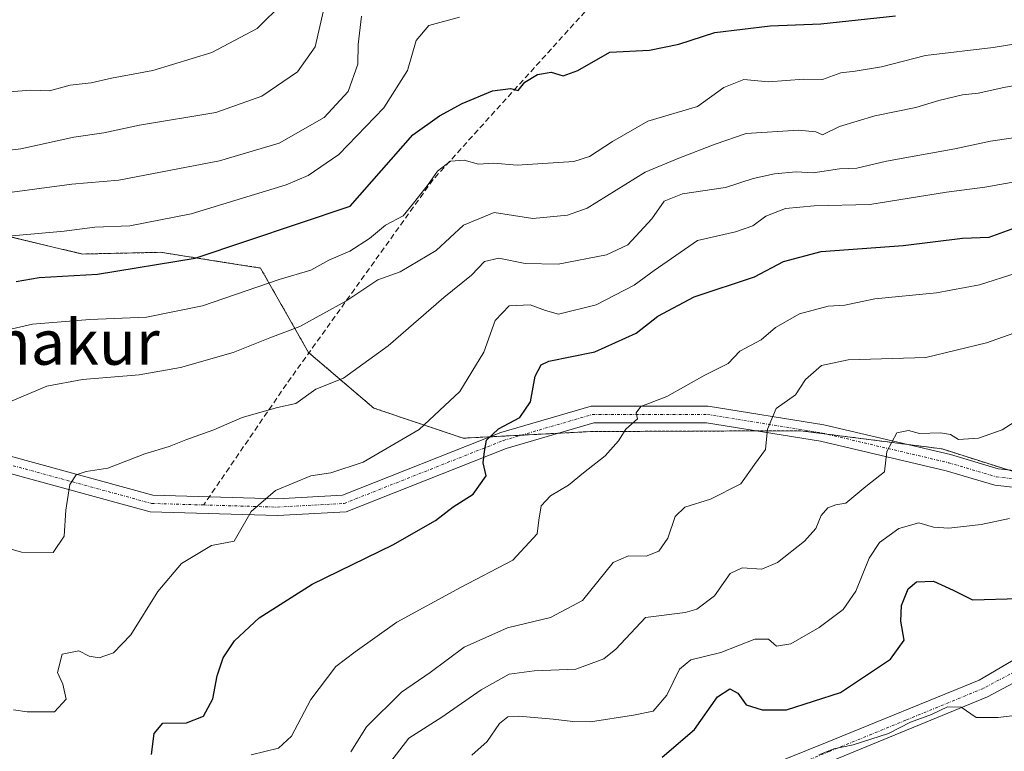
# Model space of a CAD drawing. Units: metres. Extents: x 562913 to 566350, y 4749541 to 4751886.
# Drawn here: x 563400 to 563576, y 4750948 to 4751078 of the extents above; entities that cross this region are included whole.
import ezdxf
from ezdxf.enums import TextEntityAlignment as Align

# ---------------------------------------------------------------- set-up
doc = ezdxf.new("R2010")
doc.units = ezdxf.units.M
doc.header["$MEASUREMENT"] = 0
for name, pattern in [('TRAZO_Y_PUNTO', [1, 0.5, -0.25, 0, -0.25]), ('TRAZOS', [0.75, 0.5, -0.25]), ('TRAZOSX2', [1.5, 1, -0.5])]:
    doc.linetypes.add(name, pattern=pattern)
for name, color, linetype, lineweight in [('Arbolado forestal', 92, 'TRAZOS', 0), ('Arbolado forestal CxS', 92, 'Continuous', 0), ('Camino', 19, 'Continuous', 0), ('Camino Cxs', 19, 'Continuous', 0), ('Camino eje', 39, 'TRAZO_Y_PUNTO', 13), ('Curva de nivel maestra', 36, 'Continuous', 30), ('Curva de nivel normal', 36, 'Continuous', 0), ('Senda', 19, 'TRAZOSX2', 0), ('Texto cartográfico', 19, 'Continuous', 0)]:
    doc.layers.add(name, color=color, linetype=linetype, lineweight=lineweight)
doc.styles.add('Arial', font='txt', dxfattribs={"height": 0.2})

# ---------------------------------------------------------------- blocks, each defined once
blk = doc.blocks.new('*U150')
at = {"layer": 'Arbolado forestal CxS', "color": 92, "linetype": 'Continuous', "lineweight": 0}
blk.add_polyline3d([(563396.51, 4751039.75, 780.59), (563411.19, 4751036.24, 777.25), (563425.15, 4751036.54, 776.82), (563434.27, 4751035.11, 774.57), (563443, 4751033.73, 772.04), (563451.56, 4751018.67, 762.48), (563463.2, 4751008.75, 757.45), (563479.19, 4751003.37, 751.98), (563501.94, 4751004.56, 746.11), (563538.95, 4751004.71, 738.83), (563539.4, 4751004.71, 738.73), (563564.67, 4751001.46, 733.84), (563582.24, 4750995.87, 730.01)], dxfattribs=at)
blk = doc.blocks.new('*U171')
at = {"layer": 'Curva de nivel normal', "color": 36, "linetype": 'Continuous', "lineweight": 0}
blk.add_polyline3d([(563461.01, 4751078.67, 785), (563460.45, 4751073.62, 785), (563460.35, 4751070.13, 785), (563458.62, 4751065.23, 785), (563454.34, 4751060.58, 785), (563446.33, 4751056.04, 785), (563435.67, 4751052.86, 785), (563417.68, 4751049.42, 785), (563409.34, 4751048.68, 785), (563395.92, 4751046.92, 785)], dxfattribs=at)
blk = doc.blocks.new('*U172')
at = {"layer": 'Curva de nivel normal', "color": 36, "linetype": 'Continuous', "lineweight": 0}
blk.add_polyline3d([(563398.67, 4751010.02, 765), (563404.82, 4751012.64, 765), (563411.22, 4751013.86, 765), (563421.32, 4751014.66, 765), (563428.7, 4751015.98, 765), (563438.11, 4751018.65, 765), (563444.67, 4751021.29, 765), (563450, 4751023.3, 765), (563458.23, 4751027.81, 765), (563463.93, 4751031.63, 765), (563467.9, 4751033.04, 765), (563474.33, 4751036.88, 765), (563479.26, 4751041.38, 765), (563484.7, 4751043.65, 765), (563491.59, 4751042.6, 765), (563497.79, 4751043.15, 765), (563501.33, 4751044.44, 765), (563511.67, 4751050.83, 765), (563517.67, 4751053.33, 765), (563524.17, 4751055.83, 765), (563529.68, 4751057.75, 765), (563539.04, 4751058.32, 765), (563542.15, 4751058.05, 765), (563543.32, 4751057.5, 765), (563546.34, 4751058.99, 765), (563552.64, 4751060.9, 765), (563559.99, 4751062.36, 765), (563564.07, 4751063.63, 765), (563568.34, 4751064.63, 765), (563571.1, 4751064.92, 765), (563575.68, 4751065.97, 765), (563586.26, 4751067.92, 765)], dxfattribs=at)
blk = doc.blocks.new('*U173')
at = {"layer": 'Curva de nivel normal', "color": 36, "linetype": 'Continuous', "lineweight": 0}
blk.add_polyline3d([(563542.67, 4750946.88, 720), (563545.33, 4750947.97, 720), (563548.8, 4750948.63, 720), (563555.13, 4750950.68, 720), (563559, 4750952.7, 720), (563562.78, 4750954.08, 720), (563565.62, 4750955.45, 720), (563568.07, 4750955.4, 720), (563570.76, 4750953.53, 720), (563574.65, 4750953.56, 720), (563585, 4750954.79, 720)], dxfattribs=at)
blk = doc.blocks.new('*U180')
at = {"layer": 'Curva de nivel normal', "color": 36, "linetype": 'Continuous', "lineweight": 0}
blk.add_polyline3d([(563480.74, 4750946.84, 730), (563483.44, 4750949.25, 730), (563485.64, 4750952.45, 730), (563487.14, 4750953.66, 730), (563489.13, 4750953.76, 730), (563495.25, 4750953.25, 730), (563498.73, 4750952.82, 730), (563501.88, 4750952.77, 730), (563509.55, 4750953.96, 730), (563513.09, 4750954.67, 730), (563515.52, 4750957.53, 730), (563517.78, 4750962.13, 730), (563519.84, 4750963.8, 730), (563525.19, 4750965.14, 730), (563531.22, 4750967.51, 730), (563533.68, 4750967.5, 730), (563535.12, 4750966.25, 730), (563537.67, 4750966.7, 730), (563542.75, 4750969.59, 730), (563547.01, 4750972.78, 730), (563549.24, 4750976.05, 730), (563551.64, 4750981.94, 730), (563553.49, 4750984.79, 730), (563556.95, 4750987.23, 730), (563560.5, 4750988.26, 730), (563563.13, 4750987.49, 730), (563565.86, 4750987.32, 730), (563571.63, 4750988, 730), (563576.69, 4750989.02, 730)], dxfattribs=at)
blk = doc.blocks.new('*U184')
at = {"layer": 'Curva de nivel normal', "color": 36, "linetype": 'Continuous', "lineweight": 0}
blk.add_polyline3d([(563447.09, 4751081.1, 795), (563442.39, 4751076.48, 795), (563434.33, 4751072.19, 795), (563423.77, 4751069, 795), (563416.41, 4751067.61, 795), (563412.77, 4751066.79, 795), (563409, 4751066.39, 795), (563405.33, 4751065.38, 795), (563402, 4751065.5, 795), (563395, 4751064.96, 795)], dxfattribs=at)
blk = doc.blocks.new('*U185')
at = {"layer": 'Curva de nivel normal', "color": 36, "linetype": 'Continuous', "lineweight": 0}
blk.add_polyline3d([(563382.02, 4751038.02, 780), (563407.96, 4751040.29, 780), (563413.39, 4751041.05, 780), (563419.64, 4751041.26, 780), (563430.62, 4751043.42, 780), (563447.6, 4751048.61, 780), (563451.51, 4751050.25, 780), (563457, 4751054, 780), (563465.02, 4751062.33, 780), (563469.26, 4751069, 780), (563470.78, 4751074.33, 780), (563473.07, 4751076.99, 780), (563478.5, 4751078.5, 780)], dxfattribs=at)
blk = doc.blocks.new('*U187')
at = {"layer": 'Curva de nivel normal', "color": 36, "linetype": 'Continuous', "lineweight": 0}
blk.add_polyline3d([(563588.23, 4751025.9, 740), (563572.6, 4751020.37, 740), (563561.79, 4751017.79, 740), (563547.89, 4751017.36, 740), (563543.14, 4751016.36, 740), (563540.26, 4751013.83, 740), (563538.52, 4751011.14, 740), (563535.02, 4751008.67, 740), (563533.48, 4751005, 740), (563533.16, 4751001.33, 740), (563531.18, 4750998.67, 740), (563528.74, 4750995.2, 740), (563523.3, 4750992.49, 740), (563518.77, 4750991.05, 740), (563516.99, 4750989.38, 740), (563515.73, 4750985.51, 740), (563514.09, 4750983.2, 740), (563511.86, 4750982.33, 740), (563508.69, 4750982.38, 740), (563505.97, 4750981.21, 740), (563500.48, 4750974.4, 740), (563494.79, 4750971.4, 740), (563487.06, 4750969.52, 740), (563479.33, 4750966.09, 740), (563473.29, 4750961.56, 740), (563468.15, 4750958.05, 740), (563461.9, 4750951.87, 740), (563459.14, 4750947.38, 740)], dxfattribs=at)
blk = doc.blocks.new('*U188')
at = {"layer": 'Curva de nivel normal', "color": 36, "linetype": 'Continuous', "lineweight": 0}
blk.add_polyline3d([(563580.69, 4751049.68, 755), (563572.31, 4751048.18, 755), (563565.45, 4751047.25, 755), (563551.74, 4751045.07, 755), (563541.82, 4751044.82, 755), (563536.69, 4751044.37, 755), (563533.22, 4751043, 755), (563530.87, 4751041.24, 755), (563527.8, 4751040.22, 755), (563521.02, 4751038.64, 755), (563513.26, 4751033.27, 755), (563509.7, 4751030.67, 755), (563502.92, 4751027.18, 755), (563496.19, 4751025.48, 755), (563493.84, 4751026.17, 755), (563491.14, 4751027.2, 755), (563487.36, 4751027, 755), (563484.9, 4751024.4, 755), (563482.88, 4751018.75, 755), (563478.6, 4751011.68, 755), (563471.34, 4751004.94, 755), (563461.3, 4750999.09, 755), (563455.52, 4750997.21, 755), (563452, 4750996.66, 755), (563445.67, 4750994.02, 755), (563441.34, 4750990.29, 755), (563438.3, 4750985, 755), (563434.24, 4750984.23, 755), (563428.88, 4750981.01, 755), (563424.67, 4750976, 755), (563419.86, 4750968.3, 755), (563416.77, 4750965.06, 755), (563414.2, 4750964.2, 755), (563412.4, 4750964.5, 755), (563410.56, 4750965.4, 755), (563407.57, 4750964.85, 755), (563406.76, 4750961.57, 755), (563407.73, 4750959.49, 755), (563408.3, 4750956.8, 755), (563406.2, 4750954.54, 755), (563401.32, 4750954.52, 755), (563398.91, 4750954.88, 755)], dxfattribs=at)
blk = doc.blocks.new('*U189')
at = {"layer": 'Curva de nivel normal', "color": 36, "linetype": 'Continuous', "lineweight": 0}
blk.add_polyline3d([(563466.27, 4750945.66, 735), (563469.47, 4750949.85, 735), (563475.39, 4750953.59, 735), (563482.36, 4750958.46, 735), (563487.39, 4750961.25, 735), (563491.84, 4750961.86, 735), (563499.3, 4750962.13, 735), (563504.3, 4750964.03, 735), (563506.4, 4750965.71, 735), (563511.7, 4750971.39, 735), (563518.81, 4750972.25, 735), (563520.88, 4750972.85, 735), (563524.03, 4750975.22, 735), (563526.82, 4750979.21, 735), (563528.96, 4750980.25, 735), (563532.47, 4750980.01, 735), (563535.27, 4750981.17, 735), (563540.1, 4750984.98, 735), (563542.14, 4750987.24, 735), (563543.07, 4750989.57, 735), (563544.26, 4750990.93, 735), (563545.69, 4750991.48, 735), (563547.46, 4750991.79, 735), (563551.04, 4750994.76, 735), (563554.36, 4750997.36, 735), (563554.83, 4751001, 735), (563556.6, 4751004.32, 735), (563558.7, 4751004.76, 735), (563560.66, 4751004.24, 735), (563564.37, 4751004.36, 735), (563566.15, 4751004.04, 735), (563567.58, 4751003.17, 735), (563571.15, 4751003.38, 735), (563575.37, 4751004.88, 735), (563580.33, 4751008.03, 735)], dxfattribs=at)
blk = doc.blocks.new('*U191')
at = {"layer": 'Curva de nivel normal', "color": 36, "linetype": 'Continuous', "lineweight": 0}
blk.add_polyline3d([(563397.67, 4750983.81, 760), (563400.33, 4750983.05, 760), (563405.98, 4750983, 760), (563407.94, 4750985.9, 760), (563408.26, 4750990.55, 760), (563408.96, 4750995.09, 760), (563410.11, 4750996.86, 760), (563411.85, 4750997.41, 760), (563415.75, 4750998.04, 760), (563422.33, 4751000.6, 760), (563426.67, 4751001.91, 760), (563429.67, 4751003.1, 760), (563434.67, 4751004.84, 760), (563439.69, 4751007.04, 760), (563446, 4751008.88, 760), (563449.28, 4751009.58, 760), (563452.84, 4751012.14, 760), (563457.78, 4751014.09, 760), (563465.81, 4751019.84, 760), (563475.69, 4751028.46, 760), (563480.67, 4751032.49, 760), (563483, 4751034.91, 760), (563485.56, 4751035.48, 760), (563490.22, 4751034.52, 760), (563496.12, 4751034.43, 760), (563504.74, 4751036.09, 760), (563508.56, 4751037.9, 760), (563512.84, 4751042.51, 760), (563515.08, 4751045.7, 760), (563518.3, 4751046.96, 760), (563525.99, 4751048.08, 760), (563530.93, 4751049.71, 760), (563534.73, 4751050.56, 760), (563538.6, 4751050.88, 760), (563541.67, 4751050.74, 760), (563546.37, 4751051.42, 760), (563549.42, 4751051.54, 760), (563554.74, 4751052.79, 760), (563566.92, 4751055.03, 760), (563573.33, 4751056.37, 760), (563580.25, 4751057.39, 760)], dxfattribs=at)
blk = doc.blocks.new('*U197')
at = {"layer": 'Curva de nivel normal', "color": 36, "linetype": 'Continuous', "lineweight": 0}
blk.add_polyline3d([(563587.35, 4751075.32, 770), (563573.76, 4751073.11, 770), (563561.72, 4751071.65, 770), (563553.85, 4751069.67, 770), (563549.18, 4751068.84, 770), (563546.61, 4751068.59, 770), (563543.33, 4751067.36, 770), (563540, 4751067.42, 770), (563533.67, 4751066.97, 770), (563529.25, 4751067.37, 770), (563525.72, 4751065.96, 770), (563521, 4751062.58, 770), (563512.12, 4751059.95, 770), (563505.84, 4751056.31, 770), (563501.73, 4751053.62, 770), (563498.9, 4751052.72, 770), (563488.79, 4751052.07, 770), (563484.61, 4751052.43, 770), (563481.91, 4751052.25, 770), (563479.32, 4751053.01, 770), (563476.92, 4751052.81, 770), (563474.58, 4751051.02, 770), (563472.94, 4751048.67, 770), (563470.28, 4751045.32, 770), (563468.47, 4751043.06, 770), (563465.28, 4751041.4, 770), (563462.44, 4751039.03, 770), (563458.94, 4751036.76, 770), (563455.18, 4751035.15, 770), (563451.99, 4751033.34, 770), (563446.32, 4751031.68, 770), (563432.62, 4751027.02, 770), (563422.63, 4751024.95, 770), (563412.51, 4751024.58, 770), (563402.3, 4751023.74, 770), (563397.33, 4751022.6, 770)], dxfattribs=at)
blk = doc.blocks.new('*U201')
at = {"layer": 'Curva de nivel normal', "color": 36, "linetype": 'Continuous', "lineweight": 0}
blk.add_polyline3d([(563394.78, 4751054.37, 790), (563400.2, 4751054.99, 790), (563409.67, 4751057.07, 790), (563415.02, 4751057.84, 790), (563421.4, 4751059.24, 790), (563435.02, 4751061.51, 790), (563443.24, 4751064.43, 790), (563449.61, 4751068.77, 790), (563452.76, 4751073.24, 790), (563454.21, 4751079.68, 790)], dxfattribs=at)
blk = doc.blocks.new('*U205')
at = {"layer": 'Curva de nivel normal', "color": 36, "linetype": 'Continuous', "lineweight": 0}
blk.add_polyline3d([(563578.08, 4751032.9, 745), (563571.33, 4751030.75, 745), (563563.67, 4751029.31, 745), (563552.67, 4751028.22, 745), (563547.33, 4751027.12, 745), (563544.33, 4751026.94, 745), (563539.24, 4751025.59, 745), (563534.94, 4751023.12, 745), (563532.37, 4751020.93, 745), (563528.54, 4751018.9, 745), (563526.47, 4751016.69, 745), (563522.33, 4751014.6, 745), (563515.52, 4751010.83, 745), (563510.9, 4751009, 745), (563510.08, 4751007.89, 745), (563510.28, 4751006.8, 745), (563508.2, 4751005, 745), (563506.88, 4751002.89, 745), (563504.55, 4751000.22, 745), (563500.67, 4750997.22, 745), (563498, 4750995, 745), (563494.75, 4750993.1, 745), (563493.12, 4750991.31, 745), (563492.67, 4750988.74, 745), (563492.38, 4750986.3, 745), (563488.06, 4750981.6, 745), (563478.69, 4750976.75, 745), (563467.32, 4750970.55, 745), (563459.91, 4750965.26, 745), (563456.44, 4750962.65, 745), (563451.96, 4750956.77, 745), (563448.51, 4750950.2, 745), (563446.18, 4750948.04, 745), (563441.33, 4750946.87, 745)], dxfattribs=at)
blk = doc.blocks.new('*U208')
at = {"layer": 'Curva de nivel maestra', "color": 36, "linetype": 'Continuous', "lineweight": 30}
blk.add_polyline3d([(563423.55, 4750946.95, 750), (563423.98, 4750950.67, 750), (563425.58, 4750952.54, 750), (563429.81, 4750952.58, 750), (563432.82, 4750953.78, 750), (563434.46, 4750956.87, 750), (563435.27, 4750960.94, 750), (563436.35, 4750964.2, 750), (563438.32, 4750967.21, 750), (563442.73, 4750971.33, 750), (563452.2, 4750977.33, 750), (563466.59, 4750984.33, 750), (563474.24, 4750988.67, 750), (563477.37, 4750991.1, 750), (563480.98, 4750993.36, 750), (563483.3, 4750996.67, 750), (563482.76, 4750999, 750), (563482.96, 4751001, 750), (563483.33, 4751003.01, 750), (563485.47, 4751005.03, 750), (563489.28, 4751007.06, 750), (563491.19, 4751009.89, 750), (563492.02, 4751014.45, 750), (563493.09, 4751016.49, 750), (563494.49, 4751017.13, 750), (563502.67, 4751018.81, 750), (563510.07, 4751022.12, 750), (563513.95, 4751025.15, 750), (563520.4, 4751028.6, 750), (563531.18, 4751032.18, 750), (563536.36, 4751034.88, 750), (563543.11, 4751036.68, 750), (563557.73, 4751037.73, 750), (563568.33, 4751039.04, 750), (563573.08, 4751039.23, 750), (563577.67, 4751040.94, 750)], dxfattribs=at)
blk = doc.blocks.new('*U215')
at = {"layer": 'Curva de nivel maestra', "color": 36, "linetype": 'Continuous', "lineweight": 30}
blk.add_polyline3d([(563399.36, 4751031.34, 775), (563403.49, 4751032.04, 775), (563413.87, 4751032.64, 775), (563431.33, 4751035.48, 775), (563459, 4751044.8, 775), (563470.2, 4751057.5, 775), (563474.92, 4751060.89, 775), (563479.01, 4751063.1, 775), (563484.41, 4751065.38, 775), (563487.63, 4751065.76, 775), (563488.98, 4751065.44, 775), (563490.2, 4751066.89, 775), (563492.43, 4751068.27, 775), (563494.9, 4751068.69, 775), (563497, 4751068.02, 775), (563499.67, 4751068.98, 775), (563505.33, 4751072.27, 775), (563512.41, 4751072.64, 775), (563517.65, 4751073.69, 775), (563524.08, 4751075.77, 775), (563534, 4751076.96, 775), (563543, 4751077.29, 775), (563556.33, 4751078.77, 775)], dxfattribs=at)
blk = doc.blocks.new('*U217')
at = {"layer": 'Curva de nivel maestra', "color": 36, "linetype": 'Continuous', "lineweight": 30}
blk.add_polyline3d([(563514.71, 4750946.46, 725), (563520.46, 4750951.4, 725), (563524.59, 4750957.2, 725), (563526.76, 4750958.65, 725), (563528.2, 4750957.86, 725), (563529.71, 4750955.81, 725), (563532.54, 4750954.92, 725), (563536.88, 4750954.88, 725), (563546.53, 4750958.01, 725), (563555.47, 4750963.92, 725), (563557.91, 4750967.33, 725), (563557.3, 4750970.71, 725), (563557.45, 4750973.49, 725), (563558.62, 4750976.5, 725), (563560.12, 4750977.72, 725), (563563.13, 4750977.85, 725), (563566.67, 4750976.27, 725), (563570.1, 4750974.54, 725), (563578.39, 4750974.79, 725)], dxfattribs=at)

msp = doc.modelspace()

# ---------------------------------------------------------------- linework, layer by layer
at = {"layer": 'Arbolado forestal', "color": 92, "linetype": 'TRAZOS', "lineweight": 0}
msp.add_polyline3d([(563396.51, 4751039.75, 780.59), (563411.19, 4751036.24, 777.25), (563425.15, 4751036.54, 776.82), (563434.27, 4751035.11, 774.57), (563443, 4751033.74, 772.04), (563451.56, 4751018.67, 762.48), (563451.63, 4751018.61, 762.44), (563463.2, 4751008.75, 757.45), (563479.19, 4751003.37, 751.98), (563483.91, 4751003.62, 750.17), (563489.58, 4751003.91, 749), (563496.11, 4751004.25, 747.33), (563501.94, 4751004.56, 746.11), (563531.5, 4751004.68, 740.64), (563538.95, 4751004.71, 738.83), (563539.4, 4751004.71, 738.73), (563544.07, 4751004.11, 737.65), (563558.53, 4751002.25, 734.42), (563564.67, 4751001.46, 733.84), (563576.32, 4750997.75, 730.76)], dxfattribs=at)
at = {"layer": 'Arbolado forestal CxS', "color": 92, "linetype": 'Continuous', "lineweight": 0}
msp.add_polyline3d([(563582.24, 4750995.87, 730.01), (563564.67, 4751001.46, 733.84), (563539.4, 4751004.71, 738.73), (563538.95, 4751004.71, 738.83), (563501.94, 4751004.56, 746.11), (563479.19, 4751003.37, 751.98), (563463.2, 4751008.75, 757.45), (563451.56, 4751018.67, 762.48), (563443, 4751033.73, 772.04), (563434.27, 4751035.11, 774.57), (563425.15, 4751036.54, 776.82), (563411.19, 4751036.24, 777.25), (563396.51, 4751039.75, 780.59)], dxfattribs=at)
at = {"layer": 'Camino', "color": 19, "linetype": 'Continuous', "lineweight": 0}
for points in [[(563387.39, 4751003.15, 764.75), (563423.76, 4750993.23, 757.49), (563446.01, 4750992.57, 754.82), (563457.61, 4750993.22, 753.25), (563485.89, 4751004.4, 749.94), (563502.04, 4751009.11, 746.38), (563522.88, 4751009.11, 743.12), (563543.55, 4751005.77, 737.85), (563566.19, 4751000.45, 733.38), (563574.67, 4750997.93, 731.1), (563583.17, 4750997.01, 729.98), (563594.9, 4750997.32, 727.59), (563617.69, 4750995.41, 724.25), (563627.53, 4750994.5, 723.08)], [(563623.33, 4750991.88, 723.42), (563617.43, 4750992.42, 724.05), (563594.81, 4750994.32, 727.47), (563583.05, 4750994, 729.6), (563574.08, 4750994.98, 731.12), (563565.42, 4750997.55, 732.72), (563542.97, 4751002.83, 737.87), (563522.64, 4751006.11, 742.7), (563502.47, 4751006.11, 746.06), (563486.86, 4751001.56, 749.27), (563458.26, 4750990.25, 753.24), (563446.05, 4750989.57, 754.46), (563423.32, 4750990.24, 757.4), (563386.92, 4751000.16, 764.6)], [(563533.66, 4750944.89, 718.77), (563543.87, 4750949.02, 720.88), (563571.28, 4750960.21, 720.91), (563593.66, 4750973.36, 722.67)], [(563592, 4750967.46, 721.71), (563572.75, 4750957.24, 720.42), (563545.14, 4750945.88, 718.58)]]:
    msp.add_polyline3d(points, dxfattribs=at)
at = {"layer": 'Camino Cxs', "color": 19, "linetype": 'Continuous', "lineweight": 0}
for points in [[(563387.39, 4751003.15, 764.75), (563423.76, 4750993.23, 757.49), (563446.01, 4750992.57, 754.82), (563457.61, 4750993.22, 753.25), (563485.89, 4751004.4, 749.94), (563502.04, 4751009.11, 746.38), (563522.88, 4751009.11, 743.12), (563543.55, 4751005.77, 737.85), (563566.19, 4751000.45, 733.38), (563574.67, 4750997.93, 731.1), (563583.17, 4750997.01, 729.98)], [(563583.05, 4750994, 729.6), (563574.08, 4750994.98, 731.12), (563565.42, 4750997.55, 732.72), (563542.97, 4751002.83, 737.87), (563522.64, 4751006.11, 742.7), (563502.47, 4751006.11, 746.06), (563486.86, 4751001.56, 749.27), (563458.26, 4750990.25, 753.24), (563446.05, 4750989.57, 754.46), (563423.32, 4750990.24, 757.4), (563386.92, 4751000.16, 764.6)], [(563533.66, 4750944.89, 718.77), (563543.87, 4750949.02, 720.88), (563571.28, 4750960.21, 720.91), (563593.66, 4750973.36, 722.67)], [(563592, 4750967.46, 721.71), (563572.75, 4750957.24, 720.42), (563545.14, 4750945.88, 718.58)]]:
    msp.add_polyline3d(points, dxfattribs=at)
at = {"layer": 'Camino eje', "color": 39, "linetype": 'TRAZO_Y_PUNTO', "lineweight": 13}
for points in [[(563432.85, 4750991.46, 756.15), (563446.03, 4750991.07, 754.63), (563457.93, 4750991.73, 753.25), (563486.38, 4751002.98, 749.33), (563502.25, 4751007.61, 746.16), (563522.76, 4751007.61, 742.84), (563543.26, 4751004.3, 737.84), (563565.8, 4750999, 732.88), (563574.38, 4750996.46, 731.11), (563583.11, 4750995.5, 729.79), (563594.86, 4750995.82, 727.53), (563617.56, 4750993.92, 724.14), (563627.99, 4750992.96, 722.95)], [(563277.36, 4750960.64, 777.37), (563285.95, 4750959.98, 777.45), (563305.14, 4750961.31, 775.51), (563328.95, 4750971.89, 771.17), (563350.12, 4750987.76, 767.95), (563357.39, 4750999.01, 767.76), (563373.27, 4751002.32, 766.55), (563387.16, 4751001.65, 764.66), (563423.54, 4750991.73, 757.44), (563432.85, 4750991.46, 756.15)], [(563581.64, 4750963.84, 721.5), (563572.02, 4750958.73, 720.57), (563558.21, 4750953.05, 720.71), (563544.51, 4750947.45, 719.74), (563534.63, 4750943.45, 717.25), (563525.04, 4750938.51, 715), (563513.8, 4750930.31, 713.28), (563503.61, 4750926.87, 712.47), (563500.83, 4750925.55, 712.15), (563498.32, 4750922.24, 711.5), (563499.25, 4750917.74, 711.45), (563502.95, 4750908.35, 711.38), (563509.3, 4750900.28, 711.03), (563513.4, 4750893, 711.99), (563514.2, 4750888.77, 712.93), (563510.89, 4750883.21, 712.36), (563490.88, 4750843.48, 711.07), (563483.6, 4750826.94, 710.01), (563478.97, 4750815.03, 709.27), (563477.32, 4750798.83, 707.63), (563473.35, 4750783.61, 706.66), (563473.02, 4750767.08, 705.21), (563475.33, 4750755.17, 703.57), (563475.17, 4750745.58, 702.12)]]:
    msp.add_polyline3d(points, dxfattribs=at)
at = {"layer": 'Senda', "color": 19, "linetype": 'TRAZOSX2', "lineweight": 0}
msp.add_polyline3d([(563503.97, 4751082.85, 777.96), (563473.81, 4751049.52, 770.33), (563447.61, 4751013, 760.89), (563432.85, 4750991.46, 756.15)], dxfattribs=at)

# ---------------------------------------------------------------- block references
at = {"layer": 'Arbolado forestal CxS', "color": 92, "linetype": 'Continuous', "lineweight": 0}
msp.add_blockref('*U150', (0, 0), dxfattribs=at)
at = {"layer": 'Curva de nivel maestra', "color": 36, "linetype": 'Continuous', "lineweight": 30}
for name in ['*U217', '*U208', '*U215']:
    msp.add_blockref(name, (0, 0), dxfattribs=at)
at = {"layer": 'Curva de nivel normal', "color": 36, "linetype": 'Continuous', "lineweight": 0}
for name in ['*U173', '*U180', '*U189', '*U187', '*U205', '*U188', '*U191', '*U172', '*U197', '*U185', '*U171', '*U201', '*U184']:
    msp.add_blockref(name, (0, 0), dxfattribs=at)

# ---------------------------------------------------------------- texts
at = {"layer": 'Texto cartográfico', "color": 19, "linetype": 'Continuous', "lineweight": 0, "style": 'Arial'}
msp.add_text('Arizmakur', height=8, dxfattribs=at).set_placement((563398.91, 4751020.48), align=Align.MIDDLE_CENTER)

doc.saveas('drawing.dxf')
